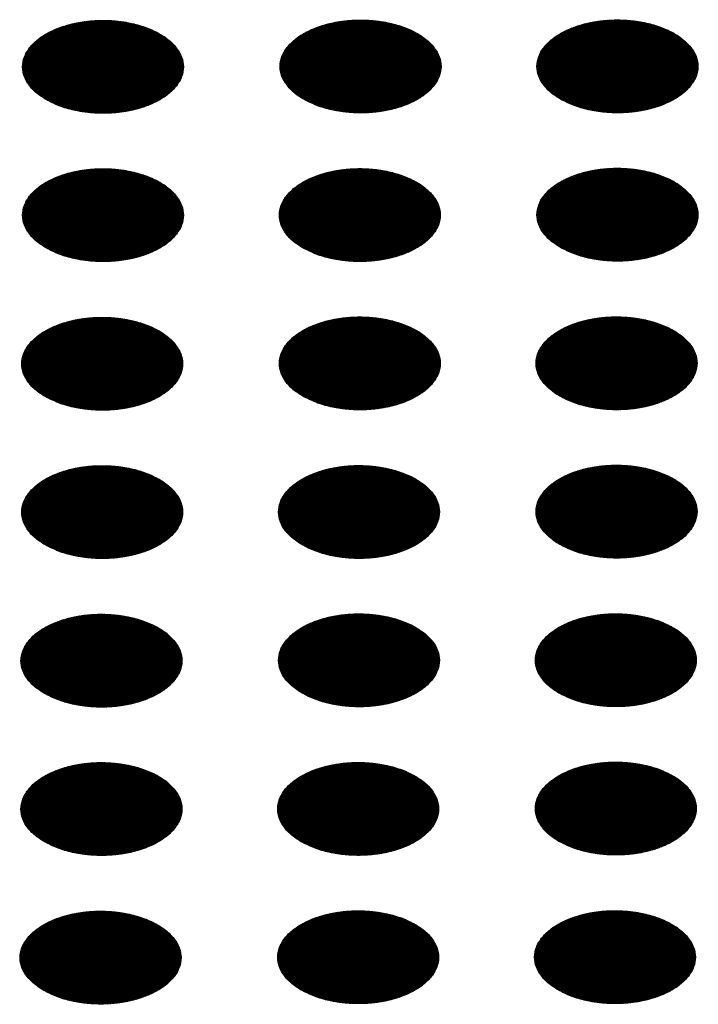
# Model space of a CAD drawing. Units: millimetres. Extents: x -15284 to -8913, y -1518 to 2954.
# Drawn here: x -9814 to -9790, y 241 to 275 of the extents above; entities that cross this region are included whole.
import ezdxf

# ---------------------------------------------------------------- set-up
doc = ezdxf.new("R2010")
doc.units = ezdxf.units.MM
doc.layers.add('1', color=7, linetype='Continuous')
pattern_1 = [(45, (0, 0), (-0.007071067812, 0.007071067812), [])]

msp = doc.modelspace()

# ---------------------------------------------------------------- hatches: boundary and pattern name
at = {"layer": '1', "linetype": 'Continuous'}
h = msp.add_hatch(dxfattribs=at)
h.set_pattern_fill('_USER', color=6, scale=0.01, angle=45, pattern_type=0)
h.set_pattern_definition(pattern_1)
edge = h.paths.add_edge_path()
edge.add_spline(control_points=[(-9813.216, 272.518), (-9813.065, 272.442), (-9812.751, 272.282), (-9812.223, 272.136), (-9811.656, 272.048), (-9811.069, 272.03), (-9810.49, 272.083), (-9809.94, 272.202), (-9809.445, 272.385), (-9809.024, 272.623), (-9808.694, 272.908), (-9808.471, 273.231), (-9808.37, 273.583), (-9808.404, 273.941), (-9808.569, 274.281), (-9808.847, 274.586), (-9809.224, 274.849), (-9809.685, 275.06), (-9810.21, 275.212), (-9810.777, 275.298), (-9811.363, 275.315), (-9811.943, 275.263), (-9812.493, 275.143), (-9812.988, 274.961), (-9813.409, 274.723), (-9813.739, 274.438), (-9813.962, 274.115), (-9814.063, 273.763), (-9814.029, 273.404), (-9813.864, 273.066), (-9813.588, 272.757), (-9813.345, 272.601), (-9813.216, 272.518)], knot_values=[0, 0, 0, 0, 0.507264, 1.056434, 1.634374, 2.225128, 2.811579, 3.376994, 3.906605, 4.389394, 4.820304, 5.203028, 5.552666, 5.894984, 6.258518, 6.664206, 7.121213, 7.628477, 8.177647, 8.755587, 9.346341, 9.932792, 10.498207, 11.027818, 11.510607, 11.941518, 12.324241, 12.67388, 13.016197, 13.379731, 13.78542, 14.242426, 14.242426, 14.242426, 14.242426], degree=3, periodic=0)
h = msp.add_hatch(dxfattribs=at)
h.set_pattern_fill('_USER', color=6, scale=0.01, angle=45, pattern_type=0)
h.set_pattern_definition(pattern_1)
edge = h.paths.add_edge_path()
edge.add_spline(control_points=[(-9804.156, 272.531), (-9804.005, 272.455), (-9803.69, 272.295), (-9803.162, 272.149), (-9802.595, 272.061), (-9802.009, 272.044), (-9801.429, 272.096), (-9800.88, 272.216), (-9800.384, 272.398), (-9799.963, 272.636), (-9799.634, 272.921), (-9799.41, 273.245), (-9799.31, 273.596), (-9799.344, 273.954), (-9799.508, 274.294), (-9799.786, 274.599), (-9800.163, 274.862), (-9800.624, 275.073), (-9801.149, 275.225), (-9801.717, 275.311), (-9802.303, 275.329), (-9802.883, 275.276), (-9803.432, 275.157), (-9803.927, 274.974), (-9804.348, 274.736), (-9804.678, 274.451), (-9804.901, 274.128), (-9805.002, 273.776), (-9804.968, 273.418), (-9804.803, 273.079), (-9804.527, 272.77), (-9804.284, 272.614), (-9804.156, 272.531)], knot_values=[0, 0, 0, 0, 0.507264, 1.056434, 1.634374, 2.225128, 2.811579, 3.376994, 3.906605, 4.389394, 4.820304, 5.203028, 5.552666, 5.894984, 6.258518, 6.664206, 7.121213, 7.628477, 8.177647, 8.755587, 9.346341, 9.932792, 10.498207, 11.027818, 11.510607, 11.941518, 12.324241, 12.67388, 13.016197, 13.379731, 13.78542, 14.242426, 14.242426, 14.242426, 14.242426], degree=3, periodic=0)
h = msp.add_hatch(dxfattribs=at)
h.set_pattern_fill('_USER', color=6, scale=0.01, angle=45, pattern_type=0)
h.set_pattern_definition(pattern_1)
edge = h.paths.add_edge_path()
edge.add_spline(control_points=[(-9795.123, 272.534), (-9794.972, 272.458), (-9794.657, 272.298), (-9794.129, 272.152), (-9793.562, 272.064), (-9792.976, 272.047), (-9792.396, 272.099), (-9791.847, 272.219), (-9791.352, 272.401), (-9790.93, 272.639), (-9790.601, 272.924), (-9790.378, 273.247), (-9790.277, 273.599), (-9790.311, 273.957), (-9790.475, 274.297), (-9790.753, 274.602), (-9791.131, 274.865), (-9791.591, 275.076), (-9792.116, 275.228), (-9792.684, 275.314), (-9793.27, 275.332), (-9793.85, 275.279), (-9794.399, 275.16), (-9794.894, 274.977), (-9795.315, 274.739), (-9795.645, 274.454), (-9795.868, 274.131), (-9795.969, 273.779), (-9795.935, 273.421), (-9795.771, 273.082), (-9795.494, 272.773), (-9795.251, 272.617), (-9795.123, 272.534)], knot_values=[0, 0, 0, 0, 0.507264, 1.056434, 1.634374, 2.225128, 2.811579, 3.376994, 3.906605, 4.389394, 4.820304, 5.203028, 5.552666, 5.894984, 6.258518, 6.664206, 7.121213, 7.628477, 8.177647, 8.755587, 9.346341, 9.932792, 10.498207, 11.027818, 11.510607, 11.941518, 12.324241, 12.67388, 13.016197, 13.379731, 13.78542, 14.242426, 14.242426, 14.242426, 14.242426], degree=3, periodic=0)
h = msp.add_hatch(dxfattribs=at)
h.set_pattern_fill('_USER', color=6, scale=0.01, angle=45, pattern_type=0)
h.set_pattern_definition(pattern_1)
edge = h.paths.add_edge_path()
edge.add_spline(control_points=[(-9813.216, 267.3), (-9813.065, 267.224), (-9812.751, 267.064), (-9812.223, 266.918), (-9811.656, 266.83), (-9811.069, 266.813), (-9810.49, 266.865), (-9809.94, 266.984), (-9809.445, 267.167), (-9809.024, 267.405), (-9808.694, 267.69), (-9808.471, 268.013), (-9808.37, 268.365), (-9808.404, 268.723), (-9808.569, 269.063), (-9808.847, 269.368), (-9809.224, 269.631), (-9809.685, 269.842), (-9810.21, 269.994), (-9810.777, 270.08), (-9811.363, 270.097), (-9811.943, 270.045), (-9812.493, 269.925), (-9812.988, 269.743), (-9813.409, 269.505), (-9813.739, 269.22), (-9813.962, 268.897), (-9814.063, 268.545), (-9814.029, 268.186), (-9813.864, 267.848), (-9813.588, 267.539), (-9813.345, 267.383), (-9813.216, 267.3)], knot_values=[0, 0, 0, 0, 0.507264, 1.056434, 1.634374, 2.225128, 2.811579, 3.376994, 3.906605, 4.389394, 4.820304, 5.203028, 5.552666, 5.894984, 6.258518, 6.664206, 7.121213, 7.628477, 8.177647, 8.755587, 9.346341, 9.932792, 10.498207, 11.027818, 11.510607, 11.941518, 12.324241, 12.67388, 13.016197, 13.379731, 13.78542, 14.242426, 14.242426, 14.242426, 14.242426], degree=3, periodic=0)
h = msp.add_hatch(dxfattribs=at)
h.set_pattern_fill('_USER', color=6, scale=0.01, angle=45, pattern_type=0)
h.set_pattern_definition(pattern_1)
edge = h.paths.add_edge_path()
edge.add_spline(control_points=[(-9804.184, 267.303), (-9804.033, 267.227), (-9803.718, 267.067), (-9803.19, 266.92), (-9802.623, 266.832), (-9802.037, 266.815), (-9801.457, 266.868), (-9800.908, 266.987), (-9800.412, 267.17), (-9799.991, 267.408), (-9799.662, 267.693), (-9799.438, 268.016), (-9799.338, 268.368), (-9799.372, 268.726), (-9799.536, 269.066), (-9799.814, 269.371), (-9800.191, 269.633), (-9800.652, 269.845), (-9801.177, 269.996), (-9801.744, 270.083), (-9802.331, 270.1), (-9802.911, 270.048), (-9803.46, 269.928), (-9803.955, 269.746), (-9804.376, 269.508), (-9804.706, 269.223), (-9804.929, 268.899), (-9805.03, 268.548), (-9804.996, 268.189), (-9804.831, 267.851), (-9804.555, 267.542), (-9804.312, 267.386), (-9804.184, 267.303)], knot_values=[0, 0, 0, 0, 0.507264, 1.056434, 1.634374, 2.225128, 2.811579, 3.376994, 3.906605, 4.389394, 4.820304, 5.203028, 5.552666, 5.894984, 6.258518, 6.664206, 7.121213, 7.628477, 8.177647, 8.755587, 9.346341, 9.932792, 10.498207, 11.027818, 11.510607, 11.941518, 12.324241, 12.67388, 13.016197, 13.379731, 13.78542, 14.242426, 14.242426, 14.242426, 14.242426], degree=3, periodic=0)
h = msp.add_hatch(dxfattribs=at)
h.set_pattern_fill('_USER', color=6, scale=0.01, angle=45, pattern_type=0)
h.set_pattern_definition(pattern_1)
edge = h.paths.add_edge_path()
edge.add_spline(control_points=[(-9795.123, 267.316), (-9794.972, 267.24), (-9794.657, 267.08), (-9794.129, 266.934), (-9793.562, 266.846), (-9792.976, 266.829), (-9792.396, 266.881), (-9791.847, 267.001), (-9791.352, 267.183), (-9790.93, 267.421), (-9790.601, 267.706), (-9790.378, 268.029), (-9790.277, 268.381), (-9790.311, 268.739), (-9790.475, 269.079), (-9790.753, 269.384), (-9791.131, 269.647), (-9791.591, 269.858), (-9792.116, 270.01), (-9792.684, 270.096), (-9793.27, 270.114), (-9793.85, 270.061), (-9794.399, 269.942), (-9794.894, 269.759), (-9795.315, 269.521), (-9795.645, 269.236), (-9795.868, 268.913), (-9795.969, 268.561), (-9795.935, 268.203), (-9795.771, 267.864), (-9795.494, 267.555), (-9795.251, 267.399), (-9795.123, 267.316)], knot_values=[0, 0, 0, 0, 0.507264, 1.056434, 1.634374, 2.225128, 2.811579, 3.376994, 3.906605, 4.389394, 4.820304, 5.203028, 5.552666, 5.894984, 6.258518, 6.664206, 7.121213, 7.628477, 8.177647, 8.755587, 9.346341, 9.932792, 10.498207, 11.027818, 11.510607, 11.941518, 12.324241, 12.67388, 13.016197, 13.379731, 13.78542, 14.242426, 14.242426, 14.242426, 14.242426], degree=3, periodic=0)
h = msp.add_hatch(dxfattribs=at)
h.set_pattern_fill('_USER', color=6, scale=0.01, angle=45, pattern_type=0)
h.set_pattern_definition(pattern_1)
edge = h.paths.add_edge_path()
edge.add_spline(control_points=[(-9813.244, 262.072), (-9813.093, 261.995), (-9812.778, 261.836), (-9812.251, 261.689), (-9811.684, 261.601), (-9811.097, 261.584), (-9810.518, 261.636), (-9809.968, 261.756), (-9809.473, 261.939), (-9809.052, 262.176), (-9808.722, 262.461), (-9808.499, 262.785), (-9808.398, 263.137), (-9808.432, 263.495), (-9808.596, 263.834), (-9808.875, 264.14), (-9809.252, 264.402), (-9809.713, 264.613), (-9810.238, 264.765), (-9810.805, 264.852), (-9811.391, 264.869), (-9811.971, 264.817), (-9812.52, 264.697), (-9813.016, 264.515), (-9813.437, 264.277), (-9813.766, 263.992), (-9813.99, 263.668), (-9814.09, 263.317), (-9814.056, 262.958), (-9813.892, 262.619), (-9813.616, 262.311), (-9813.373, 262.155), (-9813.244, 262.072)], knot_values=[0, 0, 0, 0, 0.507264, 1.056434, 1.634374, 2.225128, 2.811579, 3.376994, 3.906605, 4.389394, 4.820304, 5.203028, 5.552666, 5.894984, 6.258518, 6.664206, 7.121213, 7.628477, 8.177647, 8.755587, 9.346341, 9.932792, 10.498207, 11.027818, 11.510607, 11.941518, 12.324241, 12.67388, 13.016197, 13.379731, 13.78542, 14.242426, 14.242426, 14.242426, 14.242426], degree=3, periodic=0)
h = msp.add_hatch(dxfattribs=at)
h.set_pattern_fill('_USER', color=6, scale=0.01, angle=45, pattern_type=0)
h.set_pattern_definition(pattern_1)
edge = h.paths.add_edge_path()
edge.add_spline(control_points=[(-9804.184, 262.085), (-9804.033, 262.009), (-9803.718, 261.849), (-9803.19, 261.702), (-9802.623, 261.614), (-9802.037, 261.597), (-9801.457, 261.65), (-9800.908, 261.769), (-9800.412, 261.952), (-9799.991, 262.19), (-9799.662, 262.475), (-9799.438, 262.798), (-9799.338, 263.15), (-9799.372, 263.508), (-9799.536, 263.848), (-9799.814, 264.153), (-9800.191, 264.415), (-9800.652, 264.627), (-9801.177, 264.778), (-9801.744, 264.865), (-9802.331, 264.882), (-9802.911, 264.83), (-9803.46, 264.71), (-9803.955, 264.528), (-9804.376, 264.29), (-9804.706, 264.005), (-9804.929, 263.682), (-9805.03, 263.33), (-9804.996, 262.971), (-9804.831, 262.633), (-9804.555, 262.324), (-9804.312, 262.168), (-9804.184, 262.085)], knot_values=[0, 0, 0, 0, 0.507264, 1.056434, 1.634374, 2.225128, 2.811579, 3.376994, 3.906605, 4.389394, 4.820304, 5.203028, 5.552666, 5.894984, 6.258518, 6.664206, 7.121213, 7.628477, 8.177647, 8.755587, 9.346341, 9.932792, 10.498207, 11.027818, 11.510607, 11.941518, 12.324241, 12.67388, 13.016197, 13.379731, 13.78542, 14.242426, 14.242426, 14.242426, 14.242426], degree=3, periodic=0)
h = msp.add_hatch(dxfattribs=at)
h.set_pattern_fill('_USER', color=6, scale=0.01, angle=45, pattern_type=0)
h.set_pattern_definition(pattern_1)
edge = h.paths.add_edge_path()
edge.add_spline(control_points=[(-9795.151, 262.088), (-9795, 262.012), (-9794.685, 261.852), (-9794.157, 261.705), (-9793.59, 261.617), (-9793.004, 261.6), (-9792.424, 261.652), (-9791.875, 261.772), (-9791.379, 261.955), (-9790.958, 262.193), (-9790.629, 262.478), (-9790.406, 262.801), (-9790.305, 263.153), (-9790.339, 263.511), (-9790.503, 263.851), (-9790.781, 264.156), (-9791.159, 264.418), (-9791.619, 264.629), (-9792.144, 264.781), (-9792.712, 264.868), (-9793.298, 264.885), (-9793.878, 264.833), (-9794.427, 264.713), (-9794.922, 264.531), (-9795.343, 264.293), (-9795.673, 264.008), (-9795.896, 263.684), (-9795.997, 263.333), (-9795.963, 262.974), (-9795.798, 262.636), (-9795.522, 262.327), (-9795.279, 262.171), (-9795.151, 262.088)], knot_values=[0, 0, 0, 0, 0.507264, 1.056434, 1.634374, 2.225128, 2.811579, 3.376994, 3.906605, 4.389394, 4.820304, 5.203028, 5.552666, 5.894984, 6.258518, 6.664206, 7.121213, 7.628477, 8.177647, 8.755587, 9.346341, 9.932792, 10.498207, 11.027818, 11.510607, 11.941518, 12.324241, 12.67388, 13.016197, 13.379731, 13.78542, 14.242426, 14.242426, 14.242426, 14.242426], degree=3, periodic=0)
h = msp.add_hatch(dxfattribs=at)
h.set_pattern_fill('_USER', color=6, scale=0.01, angle=45, pattern_type=0)
h.set_pattern_definition(pattern_1)
edge = h.paths.add_edge_path()
edge.add_spline(control_points=[(-9813.244, 256.854), (-9813.093, 256.777), (-9812.778, 256.618), (-9812.251, 256.471), (-9811.684, 256.383), (-9811.097, 256.366), (-9810.518, 256.418), (-9809.968, 256.538), (-9809.473, 256.721), (-9809.052, 256.958), (-9808.722, 257.243), (-9808.499, 257.567), (-9808.398, 257.919), (-9808.432, 258.277), (-9808.596, 258.616), (-9808.875, 258.922), (-9809.252, 259.184), (-9809.713, 259.395), (-9810.238, 259.547), (-9810.805, 259.634), (-9811.391, 259.651), (-9811.971, 259.599), (-9812.52, 259.479), (-9813.016, 259.297), (-9813.437, 259.059), (-9813.766, 258.774), (-9813.99, 258.45), (-9814.09, 258.099), (-9814.056, 257.74), (-9813.892, 257.402), (-9813.616, 257.093), (-9813.373, 256.937), (-9813.244, 256.854)], knot_values=[0, 0, 0, 0, 0.507264, 1.056434, 1.634374, 2.225128, 2.811579, 3.376994, 3.906605, 4.389394, 4.820304, 5.203028, 5.552666, 5.894984, 6.258518, 6.664206, 7.121213, 7.628477, 8.177647, 8.755587, 9.346341, 9.932792, 10.498207, 11.027818, 11.510607, 11.941518, 12.324241, 12.67388, 13.016197, 13.379731, 13.78542, 14.242426, 14.242426, 14.242426, 14.242426], degree=3, periodic=0)
h = msp.add_hatch(dxfattribs=at)
h.set_pattern_fill('_USER', color=6, scale=0.01, angle=45, pattern_type=0)
h.set_pattern_definition(pattern_1)
edge = h.paths.add_edge_path()
edge.add_spline(control_points=[(-9804.212, 256.857), (-9804.06, 256.78), (-9803.746, 256.621), (-9803.218, 256.474), (-9802.651, 256.386), (-9802.065, 256.369), (-9801.485, 256.421), (-9800.936, 256.541), (-9800.44, 256.723), (-9800.019, 256.961), (-9799.69, 257.246), (-9799.466, 257.57), (-9799.366, 257.922), (-9799.4, 258.28), (-9799.564, 258.619), (-9799.842, 258.925), (-9800.219, 259.187), (-9800.68, 259.398), (-9801.205, 259.55), (-9801.772, 259.637), (-9802.359, 259.654), (-9802.939, 259.602), (-9803.488, 259.482), (-9803.983, 259.3), (-9804.404, 259.062), (-9804.734, 258.777), (-9804.957, 258.453), (-9805.058, 258.102), (-9805.024, 257.743), (-9804.859, 257.404), (-9804.583, 257.096), (-9804.34, 256.94), (-9804.212, 256.857)], knot_values=[0, 0, 0, 0, 0.507264, 1.056434, 1.634374, 2.225128, 2.811579, 3.376994, 3.906605, 4.389394, 4.820304, 5.203028, 5.552666, 5.894984, 6.258518, 6.664206, 7.121213, 7.628477, 8.177647, 8.755587, 9.346341, 9.932792, 10.498207, 11.027818, 11.510607, 11.941518, 12.324241, 12.67388, 13.016197, 13.379731, 13.78542, 14.242426, 14.242426, 14.242426, 14.242426], degree=3, periodic=0)
h = msp.add_hatch(dxfattribs=at)
h.set_pattern_fill('_USER', color=6, scale=0.01, angle=45, pattern_type=0)
h.set_pattern_definition(pattern_1)
edge = h.paths.add_edge_path()
edge.add_spline(control_points=[(-9795.151, 256.87), (-9795, 256.794), (-9794.685, 256.634), (-9794.157, 256.487), (-9793.59, 256.399), (-9793.004, 256.382), (-9792.424, 256.435), (-9791.875, 256.554), (-9791.379, 256.737), (-9790.958, 256.975), (-9790.629, 257.26), (-9790.406, 257.583), (-9790.305, 257.935), (-9790.339, 258.293), (-9790.503, 258.633), (-9790.781, 258.938), (-9791.159, 259.2), (-9791.619, 259.412), (-9792.144, 259.563), (-9792.712, 259.65), (-9793.298, 259.667), (-9793.878, 259.615), (-9794.427, 259.495), (-9794.922, 259.313), (-9795.343, 259.075), (-9795.673, 258.79), (-9795.896, 258.466), (-9795.997, 258.115), (-9795.963, 257.756), (-9795.798, 257.418), (-9795.522, 257.109), (-9795.279, 256.953), (-9795.151, 256.87)], knot_values=[0, 0, 0, 0, 0.507264, 1.056434, 1.634374, 2.225128, 2.811579, 3.376994, 3.906605, 4.389394, 4.820304, 5.203028, 5.552666, 5.894984, 6.258518, 6.664206, 7.121213, 7.628477, 8.177647, 8.755587, 9.346341, 9.932792, 10.498207, 11.027818, 11.510607, 11.941518, 12.324241, 12.67388, 13.016197, 13.379731, 13.78542, 14.242426, 14.242426, 14.242426, 14.242426], degree=3, periodic=0)
h = msp.add_hatch(dxfattribs=at)
h.set_pattern_fill('_USER', color=6, scale=0.01, angle=45, pattern_type=0)
h.set_pattern_definition(pattern_1)
edge = h.paths.add_edge_path()
edge.add_spline(control_points=[(-9813.272, 251.626), (-9813.121, 251.549), (-9812.806, 251.39), (-9812.278, 251.243), (-9811.712, 251.155), (-9811.125, 251.138), (-9810.545, 251.19), (-9809.996, 251.31), (-9809.501, 251.492), (-9809.08, 251.73), (-9808.75, 252.015), (-9808.527, 252.339), (-9808.426, 252.69), (-9808.46, 253.049), (-9808.624, 253.388), (-9808.903, 253.693), (-9809.28, 253.956), (-9809.741, 254.167), (-9810.265, 254.319), (-9810.833, 254.405), (-9811.419, 254.423), (-9811.999, 254.371), (-9812.548, 254.251), (-9813.044, 254.068), (-9813.465, 253.831), (-9813.794, 253.546), (-9814.018, 253.222), (-9814.118, 252.87), (-9814.084, 252.512), (-9813.92, 252.173), (-9813.643, 251.865), (-9813.401, 251.708), (-9813.272, 251.626)], knot_values=[0, 0, 0, 0, 0.507264, 1.056434, 1.634374, 2.225128, 2.811579, 3.376994, 3.906605, 4.389394, 4.820304, 5.203028, 5.552666, 5.894984, 6.258518, 6.664206, 7.121213, 7.628477, 8.177647, 8.755587, 9.346341, 9.932792, 10.498207, 11.027818, 11.510607, 11.941518, 12.324241, 12.67388, 13.016197, 13.379731, 13.78542, 14.242426, 14.242426, 14.242426, 14.242426], degree=3, periodic=0)
h = msp.add_hatch(dxfattribs=at)
h.set_pattern_fill('_USER', color=6, scale=0.01, angle=45, pattern_type=0)
h.set_pattern_definition(pattern_1)
edge = h.paths.add_edge_path()
edge.add_spline(control_points=[(-9804.212, 251.639), (-9804.06, 251.562), (-9803.746, 251.403), (-9803.218, 251.256), (-9802.651, 251.168), (-9802.065, 251.151), (-9801.485, 251.203), (-9800.936, 251.323), (-9800.44, 251.506), (-9800.019, 251.743), (-9799.69, 252.028), (-9799.466, 252.352), (-9799.366, 252.704), (-9799.4, 253.062), (-9799.564, 253.401), (-9799.842, 253.707), (-9800.219, 253.969), (-9800.68, 254.18), (-9801.205, 254.332), (-9801.772, 254.419), (-9802.359, 254.436), (-9802.939, 254.384), (-9803.488, 254.264), (-9803.983, 254.082), (-9804.404, 253.844), (-9804.734, 253.559), (-9804.957, 253.235), (-9805.058, 252.884), (-9805.024, 252.525), (-9804.859, 252.186), (-9804.583, 251.878), (-9804.34, 251.722), (-9804.212, 251.639)], knot_values=[0, 0, 0, 0, 0.507264, 1.056434, 1.634374, 2.225128, 2.811579, 3.376994, 3.906605, 4.389394, 4.820304, 5.203028, 5.552666, 5.894984, 6.258518, 6.664206, 7.121213, 7.628477, 8.177647, 8.755587, 9.346341, 9.932792, 10.498207, 11.027818, 11.510607, 11.941518, 12.324241, 12.67388, 13.016197, 13.379731, 13.78542, 14.242426, 14.242426, 14.242426, 14.242426], degree=3, periodic=0)
h = msp.add_hatch(dxfattribs=at)
h.set_pattern_fill('_USER', color=6, scale=0.01, angle=45, pattern_type=0)
h.set_pattern_definition(pattern_1)
edge = h.paths.add_edge_path()
edge.add_spline(control_points=[(-9795.179, 251.642), (-9795.028, 251.565), (-9794.713, 251.406), (-9794.185, 251.259), (-9793.618, 251.171), (-9793.032, 251.154), (-9792.452, 251.206), (-9791.903, 251.326), (-9791.407, 251.508), (-9790.986, 251.746), (-9790.657, 252.031), (-9790.434, 252.355), (-9790.333, 252.706), (-9790.367, 253.065), (-9790.531, 253.404), (-9790.809, 253.71), (-9791.186, 253.972), (-9791.647, 254.183), (-9792.172, 254.335), (-9792.74, 254.422), (-9793.326, 254.439), (-9793.906, 254.387), (-9794.455, 254.267), (-9794.95, 254.085), (-9795.371, 253.847), (-9795.701, 253.562), (-9795.924, 253.238), (-9796.025, 252.887), (-9795.991, 252.528), (-9795.826, 252.189), (-9795.55, 251.881), (-9795.307, 251.725), (-9795.179, 251.642)], knot_values=[0, 0, 0, 0, 0.507264, 1.056434, 1.634374, 2.225128, 2.811579, 3.376994, 3.906605, 4.389394, 4.820304, 5.203028, 5.552666, 5.894984, 6.258518, 6.664206, 7.121213, 7.628477, 8.177647, 8.755587, 9.346341, 9.932792, 10.498207, 11.027818, 11.510607, 11.941518, 12.324241, 12.67388, 13.016197, 13.379731, 13.78542, 14.242426, 14.242426, 14.242426, 14.242426], degree=3, periodic=0)
h = msp.add_hatch(dxfattribs=at)
h.set_pattern_fill('_USER', color=6, scale=0.01, angle=45, pattern_type=0)
h.set_pattern_definition(pattern_1)
edge = h.paths.add_edge_path()
edge.add_spline(control_points=[(-9813.272, 246.408), (-9813.121, 246.331), (-9812.806, 246.172), (-9812.278, 246.025), (-9811.712, 245.937), (-9811.125, 245.92), (-9810.545, 245.972), (-9809.996, 246.092), (-9809.501, 246.274), (-9809.08, 246.512), (-9808.75, 246.797), (-9808.527, 247.121), (-9808.426, 247.472), (-9808.46, 247.831), (-9808.624, 248.17), (-9808.903, 248.476), (-9809.28, 248.738), (-9809.741, 248.949), (-9810.265, 249.101), (-9810.833, 249.187), (-9811.419, 249.205), (-9811.999, 249.153), (-9812.548, 249.033), (-9813.044, 248.851), (-9813.465, 248.613), (-9813.794, 248.328), (-9814.018, 248.004), (-9814.118, 247.652), (-9814.084, 247.294), (-9813.92, 246.955), (-9813.643, 246.647), (-9813.401, 246.49), (-9813.272, 246.408)], knot_values=[0, 0, 0, 0, 0.507264, 1.056434, 1.634374, 2.225128, 2.811579, 3.376994, 3.906605, 4.389394, 4.820304, 5.203028, 5.552666, 5.894984, 6.258518, 6.664206, 7.121213, 7.628477, 8.177647, 8.755587, 9.346341, 9.932792, 10.498207, 11.027818, 11.510607, 11.941518, 12.324241, 12.67388, 13.016197, 13.379731, 13.78542, 14.242426, 14.242426, 14.242426, 14.242426], degree=3, periodic=0)
h = msp.add_hatch(dxfattribs=at)
h.set_pattern_fill('_USER', color=6, scale=0.01, angle=45, pattern_type=0)
h.set_pattern_definition(pattern_1)
edge = h.paths.add_edge_path()
edge.add_spline(control_points=[(-9804.24, 246.411), (-9804.088, 246.334), (-9803.774, 246.175), (-9803.246, 246.028), (-9802.679, 245.94), (-9802.093, 245.923), (-9801.513, 245.975), (-9800.963, 246.095), (-9800.468, 246.277), (-9800.047, 246.515), (-9799.717, 246.8), (-9799.494, 247.124), (-9799.393, 247.475), (-9799.428, 247.834), (-9799.592, 248.173), (-9799.87, 248.478), (-9800.247, 248.741), (-9800.708, 248.952), (-9801.233, 249.104), (-9801.8, 249.19), (-9802.386, 249.208), (-9802.966, 249.156), (-9803.516, 249.036), (-9804.011, 248.853), (-9804.432, 248.616), (-9804.762, 248.331), (-9804.985, 248.007), (-9805.086, 247.655), (-9805.052, 247.297), (-9804.887, 246.958), (-9804.611, 246.65), (-9804.368, 246.493), (-9804.24, 246.411)], knot_values=[0, 0, 0, 0, 0.507264, 1.056434, 1.634374, 2.225128, 2.811579, 3.376994, 3.906605, 4.389394, 4.820304, 5.203028, 5.552666, 5.894984, 6.258518, 6.664206, 7.121213, 7.628477, 8.177647, 8.755587, 9.346341, 9.932792, 10.498207, 11.027818, 11.510607, 11.941518, 12.324241, 12.67388, 13.016197, 13.379731, 13.78542, 14.242426, 14.242426, 14.242426, 14.242426], degree=3, periodic=0)
h = msp.add_hatch(dxfattribs=at)
h.set_pattern_fill('_USER', color=6, scale=0.01, angle=45, pattern_type=0)
h.set_pattern_definition(pattern_1)
edge = h.paths.add_edge_path()
edge.add_spline(control_points=[(-9795.179, 246.424), (-9795.028, 246.347), (-9794.713, 246.188), (-9794.185, 246.041), (-9793.618, 245.953), (-9793.032, 245.936), (-9792.452, 245.988), (-9791.903, 246.108), (-9791.407, 246.29), (-9790.986, 246.528), (-9790.657, 246.813), (-9790.434, 247.137), (-9790.333, 247.488), (-9790.367, 247.847), (-9790.531, 248.186), (-9790.809, 248.492), (-9791.186, 248.754), (-9791.647, 248.965), (-9792.172, 249.117), (-9792.74, 249.204), (-9793.326, 249.221), (-9793.906, 249.169), (-9794.455, 249.049), (-9794.95, 248.867), (-9795.371, 248.629), (-9795.701, 248.344), (-9795.924, 248.02), (-9796.025, 247.669), (-9795.991, 247.31), (-9795.826, 246.971), (-9795.55, 246.663), (-9795.307, 246.507), (-9795.179, 246.424)], knot_values=[0, 0, 0, 0, 0.507264, 1.056434, 1.634374, 2.225128, 2.811579, 3.376994, 3.906605, 4.389394, 4.820304, 5.203028, 5.552666, 5.894984, 6.258518, 6.664206, 7.121213, 7.628477, 8.177647, 8.755587, 9.346341, 9.932792, 10.498207, 11.027818, 11.510607, 11.941518, 12.324241, 12.67388, 13.016197, 13.379731, 13.78542, 14.242426, 14.242426, 14.242426, 14.242426], degree=3, periodic=0)
h = msp.add_hatch(dxfattribs=at)
h.set_pattern_fill('_USER', color=6, scale=0.01, angle=45, pattern_type=0)
h.set_pattern_definition(pattern_1)
edge = h.paths.add_edge_path()
edge.add_spline(control_points=[(-9813.3, 241.179), (-9813.149, 241.103), (-9812.834, 240.943), (-9812.306, 240.797), (-9811.74, 240.709), (-9811.153, 240.692), (-9810.573, 240.744), (-9810.024, 240.864), (-9809.529, 241.046), (-9809.108, 241.284), (-9808.778, 241.569), (-9808.555, 241.892), (-9808.454, 242.244), (-9808.488, 242.602), (-9808.652, 242.942), (-9808.931, 243.247), (-9809.308, 243.51), (-9809.768, 243.721), (-9810.293, 243.873), (-9810.861, 243.959), (-9811.447, 243.977), (-9812.027, 243.924), (-9812.576, 243.805), (-9813.072, 243.622), (-9813.493, 243.384), (-9813.822, 243.099), (-9814.046, 242.776), (-9814.146, 242.424), (-9814.112, 242.066), (-9813.948, 241.727), (-9813.671, 241.418), (-9813.429, 241.262), (-9813.3, 241.179)], knot_values=[0, 0, 0, 0, 0.507264, 1.056434, 1.634374, 2.225128, 2.811579, 3.376994, 3.906605, 4.389394, 4.820304, 5.203028, 5.552666, 5.894984, 6.258518, 6.664206, 7.121213, 7.628477, 8.177647, 8.755587, 9.346341, 9.932792, 10.498207, 11.027818, 11.510607, 11.941518, 12.324241, 12.67388, 13.016197, 13.379731, 13.78542, 14.242426, 14.242426, 14.242426, 14.242426], degree=3, periodic=0)
h = msp.add_hatch(dxfattribs=at)
h.set_pattern_fill('_USER', color=6, scale=0.01, angle=45, pattern_type=0)
h.set_pattern_definition(pattern_1)
edge = h.paths.add_edge_path()
edge.add_spline(control_points=[(-9804.24, 241.193), (-9804.088, 241.116), (-9803.774, 240.957), (-9803.246, 240.81), (-9802.679, 240.722), (-9802.093, 240.705), (-9801.513, 240.757), (-9800.963, 240.877), (-9800.468, 241.059), (-9800.047, 241.297), (-9799.717, 241.582), (-9799.494, 241.906), (-9799.393, 242.257), (-9799.428, 242.616), (-9799.592, 242.955), (-9799.87, 243.26), (-9800.247, 243.523), (-9800.708, 243.734), (-9801.233, 243.886), (-9801.8, 243.972), (-9802.386, 243.99), (-9802.966, 243.938), (-9803.516, 243.818), (-9804.011, 243.635), (-9804.432, 243.398), (-9804.762, 243.113), (-9804.985, 242.789), (-9805.086, 242.437), (-9805.052, 242.079), (-9804.887, 241.74), (-9804.611, 241.432), (-9804.368, 241.275), (-9804.24, 241.193)], knot_values=[0, 0, 0, 0, 0.507264, 1.056434, 1.634374, 2.225128, 2.811579, 3.376994, 3.906605, 4.389394, 4.820304, 5.203028, 5.552666, 5.894984, 6.258518, 6.664206, 7.121213, 7.628477, 8.177647, 8.755587, 9.346341, 9.932792, 10.498207, 11.027818, 11.510607, 11.941518, 12.324241, 12.67388, 13.016197, 13.379731, 13.78542, 14.242426, 14.242426, 14.242426, 14.242426], degree=3, periodic=0)
h = msp.add_hatch(dxfattribs=at)
h.set_pattern_fill('_USER', color=6, scale=0.01, angle=45, pattern_type=0)
h.set_pattern_definition(pattern_1)
edge = h.paths.add_edge_path()
edge.add_spline(control_points=[(-9795.207, 241.196), (-9795.056, 241.119), (-9794.741, 240.959), (-9794.213, 240.813), (-9793.646, 240.725), (-9793.06, 240.708), (-9792.48, 240.76), (-9791.931, 240.88), (-9791.435, 241.062), (-9791.014, 241.3), (-9790.685, 241.585), (-9790.461, 241.909), (-9790.361, 242.26), (-9790.395, 242.619), (-9790.559, 242.958), (-9790.837, 243.263), (-9791.214, 243.526), (-9791.675, 243.737), (-9792.2, 243.889), (-9792.768, 243.975), (-9793.354, 243.993), (-9793.934, 243.941), (-9794.483, 243.821), (-9794.978, 243.638), (-9795.399, 243.4), (-9795.729, 243.116), (-9795.952, 242.792), (-9796.053, 242.44), (-9796.019, 242.082), (-9795.854, 241.743), (-9795.578, 241.434), (-9795.335, 241.278), (-9795.207, 241.196)], knot_values=[0, 0, 0, 0, 0.507264, 1.056434, 1.634374, 2.225128, 2.811579, 3.376994, 3.906605, 4.389394, 4.820304, 5.203028, 5.552666, 5.894984, 6.258518, 6.664206, 7.121213, 7.628477, 8.177647, 8.755587, 9.346341, 9.932792, 10.498207, 11.027818, 11.510607, 11.941518, 12.324241, 12.67388, 13.016197, 13.379731, 13.78542, 14.242426, 14.242426, 14.242426, 14.242426], degree=3, periodic=0)

# ---------------------------------------------------------------- linework, layer by layer
at = {"color": 250, "linetype": 'Continuous'}
for points in [[(-9813.216, 272.518), (-9812.757, 272.303), (-9812.23, 272.148), (-9811.659, 272.06), (-9811.068, 272.042), (-9810.484, 272.096), (-9809.932, 272.218), (-9809.436, 272.404), (-9809.018, 272.645), (-9808.696, 272.932), (-9808.484, 273.25), (-9808.392, 273.587), (-9808.423, 273.928), (-9808.576, 274.258), (-9808.844, 274.562), (-9809.216, 274.828), (-9809.676, 275.042), (-9810.203, 275.197), (-9810.774, 275.286), (-9811.364, 275.304), (-9811.948, 275.25), (-9812.501, 275.128), (-9812.996, 274.942), (-9813.415, 274.701), (-9813.737, 274.414), (-9813.948, 274.096), (-9814.041, 273.758), (-9814.01, 273.417), (-9813.857, 273.088), (-9813.589, 272.784), (-9813.216, 272.518)], [(-9804.156, 272.531), (-9803.696, 272.317), (-9803.169, 272.162), (-9802.598, 272.073), (-9802.008, 272.055), (-9801.424, 272.109), (-9800.872, 272.231), (-9800.376, 272.417), (-9799.958, 272.658), (-9799.636, 272.945), (-9799.424, 273.264), (-9799.331, 273.601), (-9799.362, 273.942), (-9799.515, 274.271), (-9799.784, 274.576), (-9800.156, 274.841), (-9800.615, 275.056), (-9801.142, 275.211), (-9801.713, 275.299), (-9802.304, 275.317), (-9802.888, 275.263), (-9803.44, 275.141), (-9803.936, 274.955), (-9804.354, 274.714), (-9804.676, 274.428), (-9804.888, 274.109), (-9804.98, 273.772), (-9804.949, 273.431), (-9804.796, 273.101), (-9804.528, 272.797), (-9804.156, 272.531)], [(-9795.123, 272.534), (-9794.663, 272.32), (-9794.137, 272.165), (-9793.565, 272.076), (-9792.975, 272.058), (-9792.391, 272.112), (-9791.839, 272.234), (-9791.343, 272.42), (-9790.925, 272.661), (-9790.603, 272.948), (-9790.391, 273.266), (-9790.298, 273.604), (-9790.329, 273.945), (-9790.482, 274.274), (-9790.751, 274.578), (-9791.123, 274.844), (-9791.583, 275.059), (-9792.109, 275.214), (-9792.681, 275.302), (-9793.271, 275.32), (-9793.855, 275.266), (-9794.407, 275.144), (-9794.903, 274.958), (-9795.321, 274.717), (-9795.643, 274.43), (-9795.855, 274.112), (-9795.947, 273.775), (-9795.917, 273.434), (-9795.764, 273.104), (-9795.495, 272.8), (-9795.123, 272.534)], [(-9813.216, 267.3), (-9812.757, 267.085), (-9812.23, 266.93), (-9811.659, 266.842), (-9811.068, 266.824), (-9810.484, 266.878), (-9809.932, 267), (-9809.436, 267.186), (-9809.018, 267.427), (-9808.696, 267.714), (-9808.484, 268.032), (-9808.392, 268.369), (-9808.423, 268.71), (-9808.576, 269.04), (-9808.844, 269.344), (-9809.216, 269.61), (-9809.676, 269.824), (-9810.203, 269.979), (-9810.774, 270.068), (-9811.364, 270.086), (-9811.948, 270.032), (-9812.501, 269.91), (-9812.996, 269.724), (-9813.415, 269.483), (-9813.737, 269.196), (-9813.948, 268.878), (-9814.041, 268.54), (-9814.01, 268.2), (-9813.857, 267.87), (-9813.589, 267.566), (-9813.216, 267.3)], [(-9804.184, 267.303), (-9803.724, 267.088), (-9803.197, 266.933), (-9802.626, 266.845), (-9802.036, 266.827), (-9801.452, 266.881), (-9800.9, 267.003), (-9800.404, 267.189), (-9799.986, 267.43), (-9799.664, 267.717), (-9799.452, 268.035), (-9799.359, 268.372), (-9799.39, 268.713), (-9799.543, 269.043), (-9799.812, 269.347), (-9800.184, 269.613), (-9800.643, 269.827), (-9801.17, 269.982), (-9801.741, 270.071), (-9802.332, 270.089), (-9802.916, 270.035), (-9803.468, 269.913), (-9803.964, 269.727), (-9804.382, 269.486), (-9804.704, 269.199), (-9804.916, 268.881), (-9805.008, 268.543), (-9804.977, 268.202), (-9804.824, 267.873), (-9804.556, 267.568), (-9804.184, 267.303)], [(-9795.123, 267.316), (-9794.663, 267.102), (-9794.137, 266.947), (-9793.565, 266.858), (-9792.975, 266.84), (-9792.391, 266.894), (-9791.839, 267.016), (-9791.343, 267.202), (-9790.925, 267.443), (-9790.603, 267.73), (-9790.391, 268.048), (-9790.298, 268.386), (-9790.329, 268.727), (-9790.482, 269.056), (-9790.751, 269.36), (-9791.123, 269.626), (-9791.583, 269.841), (-9792.109, 269.996), (-9792.681, 270.084), (-9793.271, 270.102), (-9793.855, 270.048), (-9794.407, 269.926), (-9794.903, 269.74), (-9795.321, 269.499), (-9795.643, 269.212), (-9795.855, 268.894), (-9795.947, 268.557), (-9795.917, 268.216), (-9795.764, 267.886), (-9795.495, 267.582), (-9795.123, 267.316)], [(-9813.244, 262.072), (-9812.785, 261.857), (-9812.258, 261.702), (-9811.687, 261.614), (-9811.096, 261.596), (-9810.512, 261.649), (-9809.96, 261.772), (-9809.464, 261.958), (-9809.046, 262.199), (-9808.724, 262.485), (-9808.512, 262.804), (-9808.42, 263.141), (-9808.451, 263.482), (-9808.604, 263.812), (-9808.872, 264.116), (-9809.244, 264.381), (-9809.704, 264.596), (-9810.231, 264.751), (-9810.802, 264.84), (-9811.392, 264.857), (-9811.976, 264.804), (-9812.528, 264.682), (-9813.024, 264.496), (-9813.442, 264.254), (-9813.764, 263.968), (-9813.976, 263.649), (-9814.069, 263.312), (-9814.038, 262.971), (-9813.885, 262.641), (-9813.616, 262.337), (-9813.244, 262.072)], [(-9804.184, 262.085), (-9803.724, 261.87), (-9803.197, 261.715), (-9802.626, 261.627), (-9802.036, 261.609), (-9801.452, 261.663), (-9800.9, 261.785), (-9800.404, 261.971), (-9799.986, 262.212), (-9799.664, 262.499), (-9799.452, 262.817), (-9799.359, 263.154), (-9799.39, 263.495), (-9799.543, 263.825), (-9799.812, 264.129), (-9800.184, 264.395), (-9800.643, 264.609), (-9801.17, 264.764), (-9801.741, 264.853), (-9802.332, 264.871), (-9802.916, 264.817), (-9803.468, 264.695), (-9803.964, 264.509), (-9804.382, 264.268), (-9804.704, 263.981), (-9804.916, 263.663), (-9805.008, 263.325), (-9804.977, 262.984), (-9804.824, 262.655), (-9804.556, 262.351), (-9804.184, 262.085)], [(-9795.151, 262.088), (-9794.691, 261.873), (-9794.165, 261.718), (-9793.593, 261.63), (-9793.003, 261.612), (-9792.419, 261.665), (-9791.867, 261.788), (-9791.371, 261.974), (-9790.953, 262.215), (-9790.631, 262.501), (-9790.419, 262.82), (-9790.326, 263.157), (-9790.357, 263.498), (-9790.51, 263.828), (-9790.779, 264.132), (-9791.151, 264.397), (-9791.61, 264.612), (-9792.137, 264.767), (-9792.708, 264.856), (-9793.299, 264.874), (-9793.883, 264.82), (-9794.435, 264.698), (-9794.931, 264.512), (-9795.349, 264.27), (-9795.671, 263.984), (-9795.883, 263.665), (-9795.975, 263.328), (-9795.944, 262.987), (-9795.791, 262.658), (-9795.523, 262.353), (-9795.151, 262.088)], [(-9813.244, 256.854), (-9812.785, 256.639), (-9812.258, 256.484), (-9811.687, 256.396), (-9811.096, 256.378), (-9810.512, 256.431), (-9809.96, 256.554), (-9809.464, 256.74), (-9809.046, 256.981), (-9808.724, 257.267), (-9808.512, 257.586), (-9808.42, 257.923), (-9808.451, 258.264), (-9808.604, 258.594), (-9808.872, 258.898), (-9809.244, 259.163), (-9809.704, 259.378), (-9810.231, 259.533), (-9810.802, 259.622), (-9811.392, 259.639), (-9811.976, 259.586), (-9812.528, 259.464), (-9813.024, 259.278), (-9813.442, 259.036), (-9813.764, 258.75), (-9813.976, 258.431), (-9814.069, 258.094), (-9814.038, 257.753), (-9813.885, 257.423), (-9813.616, 257.119), (-9813.244, 256.854)], [(-9804.212, 256.857), (-9803.752, 256.642), (-9803.225, 256.487), (-9802.654, 256.399), (-9802.064, 256.381), (-9801.48, 256.434), (-9800.928, 256.557), (-9800.432, 256.743), (-9800.014, 256.984), (-9799.691, 257.27), (-9799.48, 257.589), (-9799.387, 257.926), (-9799.418, 258.267), (-9799.571, 258.597), (-9799.84, 258.901), (-9800.212, 259.166), (-9800.671, 259.381), (-9801.198, 259.536), (-9801.769, 259.624), (-9802.36, 259.642), (-9802.944, 259.589), (-9803.496, 259.467), (-9803.992, 259.281), (-9804.41, 259.039), (-9804.732, 258.753), (-9804.944, 258.434), (-9805.036, 258.097), (-9805.005, 257.756), (-9804.852, 257.426), (-9804.584, 257.122), (-9804.212, 256.857)], [(-9795.151, 256.87), (-9794.691, 256.655), (-9794.165, 256.5), (-9793.593, 256.412), (-9793.003, 256.394), (-9792.419, 256.447), (-9791.867, 256.57), (-9791.371, 256.756), (-9790.953, 256.997), (-9790.631, 257.283), (-9790.419, 257.602), (-9790.326, 257.939), (-9790.357, 258.28), (-9790.51, 258.61), (-9790.779, 258.914), (-9791.151, 259.179), (-9791.61, 259.394), (-9792.137, 259.549), (-9792.708, 259.638), (-9793.299, 259.656), (-9793.883, 259.602), (-9794.435, 259.48), (-9794.931, 259.294), (-9795.349, 259.052), (-9795.671, 258.766), (-9795.883, 258.447), (-9795.975, 258.11), (-9795.944, 257.769), (-9795.791, 257.44), (-9795.523, 257.135), (-9795.151, 256.87)], [(-9813.272, 251.626), (-9812.813, 251.411), (-9812.286, 251.256), (-9811.715, 251.168), (-9811.124, 251.15), (-9810.54, 251.203), (-9809.988, 251.325), (-9809.492, 251.511), (-9809.074, 251.753), (-9808.752, 252.039), (-9808.54, 252.358), (-9808.448, 252.695), (-9808.479, 253.036), (-9808.632, 253.366), (-9808.9, 253.67), (-9809.272, 253.935), (-9809.732, 254.15), (-9810.259, 254.305), (-9810.83, 254.393), (-9811.42, 254.411), (-9812.004, 254.358), (-9812.556, 254.235), (-9813.052, 254.049), (-9813.47, 253.808), (-9813.792, 253.522), (-9814.004, 253.203), (-9814.097, 252.866), (-9814.066, 252.525), (-9813.913, 252.195), (-9813.644, 251.891), (-9813.272, 251.626)], [(-9804.212, 251.639), (-9803.752, 251.424), (-9803.225, 251.269), (-9802.654, 251.181), (-9802.064, 251.163), (-9801.48, 251.216), (-9800.928, 251.339), (-9800.432, 251.525), (-9800.014, 251.766), (-9799.691, 252.052), (-9799.48, 252.371), (-9799.387, 252.708), (-9799.418, 253.049), (-9799.571, 253.379), (-9799.84, 253.683), (-9800.212, 253.948), (-9800.671, 254.163), (-9801.198, 254.318), (-9801.769, 254.406), (-9802.36, 254.424), (-9802.944, 254.371), (-9803.496, 254.249), (-9803.992, 254.063), (-9804.41, 253.821), (-9804.732, 253.535), (-9804.944, 253.216), (-9805.036, 252.879), (-9805.005, 252.538), (-9804.852, 252.208), (-9804.584, 251.904), (-9804.212, 251.639)], [(-9795.179, 251.642), (-9794.719, 251.427), (-9794.192, 251.272), (-9793.621, 251.184), (-9793.031, 251.166), (-9792.447, 251.219), (-9791.895, 251.342), (-9791.399, 251.527), (-9790.981, 251.769), (-9790.659, 252.055), (-9790.447, 252.374), (-9790.354, 252.711), (-9790.385, 253.052), (-9790.538, 253.382), (-9790.807, 253.686), (-9791.179, 253.951), (-9791.638, 254.166), (-9792.165, 254.321), (-9792.736, 254.409), (-9793.327, 254.427), (-9793.911, 254.374), (-9794.463, 254.251), (-9794.959, 254.066), (-9795.377, 253.824), (-9795.699, 253.538), (-9795.911, 253.219), (-9796.003, 252.882), (-9795.972, 252.541), (-9795.819, 252.211), (-9795.551, 251.907), (-9795.179, 251.642)], [(-9813.272, 246.408), (-9812.813, 246.193), (-9812.286, 246.038), (-9811.715, 245.95), (-9811.124, 245.932), (-9810.54, 245.985), (-9809.988, 246.107), (-9809.492, 246.293), (-9809.074, 246.535), (-9808.752, 246.821), (-9808.54, 247.14), (-9808.448, 247.477), (-9808.479, 247.818), (-9808.632, 248.148), (-9808.9, 248.452), (-9809.272, 248.717), (-9809.732, 248.932), (-9810.259, 249.087), (-9810.83, 249.175), (-9811.42, 249.193), (-9812.004, 249.14), (-9812.556, 249.017), (-9813.052, 248.831), (-9813.47, 248.59), (-9813.792, 248.304), (-9814.004, 247.985), (-9814.097, 247.648), (-9814.066, 247.307), (-9813.913, 246.977), (-9813.644, 246.673), (-9813.272, 246.408)], [(-9804.24, 246.411), (-9803.78, 246.196), (-9803.253, 246.041), (-9802.682, 245.952), (-9802.092, 245.935), (-9801.507, 245.988), (-9800.955, 246.11), (-9800.46, 246.296), (-9800.041, 246.538), (-9799.719, 246.824), (-9799.508, 247.143), (-9799.415, 247.48), (-9799.446, 247.821), (-9799.599, 248.151), (-9799.867, 248.455), (-9800.24, 248.72), (-9800.699, 248.935), (-9801.226, 249.09), (-9801.797, 249.178), (-9802.388, 249.196), (-9802.972, 249.143), (-9803.524, 249.02), (-9804.02, 248.834), (-9804.438, 248.593), (-9804.76, 248.307), (-9804.972, 247.988), (-9805.064, 247.651), (-9805.033, 247.31), (-9804.88, 246.98), (-9804.612, 246.676), (-9804.24, 246.411)], [(-9795.179, 246.424), (-9794.719, 246.209), (-9794.192, 246.054), (-9793.621, 245.966), (-9793.031, 245.948), (-9792.447, 246.001), (-9791.895, 246.124), (-9791.399, 246.309), (-9790.981, 246.551), (-9790.659, 246.837), (-9790.447, 247.156), (-9790.354, 247.493), (-9790.385, 247.834), (-9790.538, 248.164), (-9790.807, 248.468), (-9791.179, 248.733), (-9791.638, 248.948), (-9792.165, 249.103), (-9792.736, 249.191), (-9793.327, 249.209), (-9793.911, 249.156), (-9794.463, 249.034), (-9794.959, 248.848), (-9795.377, 248.606), (-9795.699, 248.32), (-9795.911, 248.001), (-9796.003, 247.664), (-9795.972, 247.323), (-9795.819, 246.993), (-9795.551, 246.689), (-9795.179, 246.424)], [(-9813.3, 241.179), (-9812.841, 240.965), (-9812.314, 240.81), (-9811.743, 240.721), (-9811.152, 240.703), (-9810.568, 240.757), (-9810.016, 240.879), (-9809.52, 241.065), (-9809.102, 241.306), (-9808.78, 241.593), (-9808.568, 241.911), (-9808.476, 242.249), (-9808.507, 242.59), (-9808.66, 242.919), (-9808.928, 243.223), (-9809.3, 243.489), (-9809.76, 243.704), (-9810.287, 243.859), (-9810.858, 243.947), (-9811.448, 243.965), (-9812.032, 243.911), (-9812.584, 243.789), (-9813.08, 243.603), (-9813.498, 243.362), (-9813.82, 243.075), (-9814.032, 242.757), (-9814.125, 242.42), (-9814.094, 242.079), (-9813.941, 241.749), (-9813.672, 241.445), (-9813.3, 241.179)], [(-9804.24, 241.193), (-9803.78, 240.978), (-9803.253, 240.823), (-9802.682, 240.734), (-9802.092, 240.717), (-9801.507, 240.77), (-9800.955, 240.892), (-9800.46, 241.078), (-9800.041, 241.32), (-9799.719, 241.606), (-9799.508, 241.925), (-9799.415, 242.262), (-9799.446, 242.603), (-9799.599, 242.933), (-9799.867, 243.237), (-9800.24, 243.502), (-9800.699, 243.717), (-9801.226, 243.872), (-9801.797, 243.96), (-9802.388, 243.978), (-9802.972, 243.925), (-9803.524, 243.802), (-9804.02, 243.616), (-9804.438, 243.375), (-9804.76, 243.089), (-9804.972, 242.77), (-9805.064, 242.433), (-9805.033, 242.092), (-9804.88, 241.762), (-9804.612, 241.458), (-9804.24, 241.193)], [(-9795.207, 241.196), (-9794.747, 240.981), (-9794.22, 240.826), (-9793.649, 240.737), (-9793.059, 240.72), (-9792.475, 240.773), (-9791.923, 240.895), (-9791.427, 241.081), (-9791.009, 241.323), (-9790.687, 241.609), (-9790.475, 241.928), (-9790.382, 242.265), (-9790.413, 242.606), (-9790.566, 242.935), (-9790.835, 243.24), (-9791.207, 243.505), (-9791.666, 243.72), (-9792.193, 243.875), (-9792.764, 243.963), (-9793.355, 243.981), (-9793.939, 243.928), (-9794.491, 243.805), (-9794.987, 243.619), (-9795.405, 243.378), (-9795.727, 243.092), (-9795.939, 242.773), (-9796.031, 242.436), (-9796, 242.095), (-9795.847, 241.765), (-9795.579, 241.461), (-9795.207, 241.196)]]:
    msp.add_spline(points, degree=3, dxfattribs=at)

doc.saveas('drawing.dxf')
